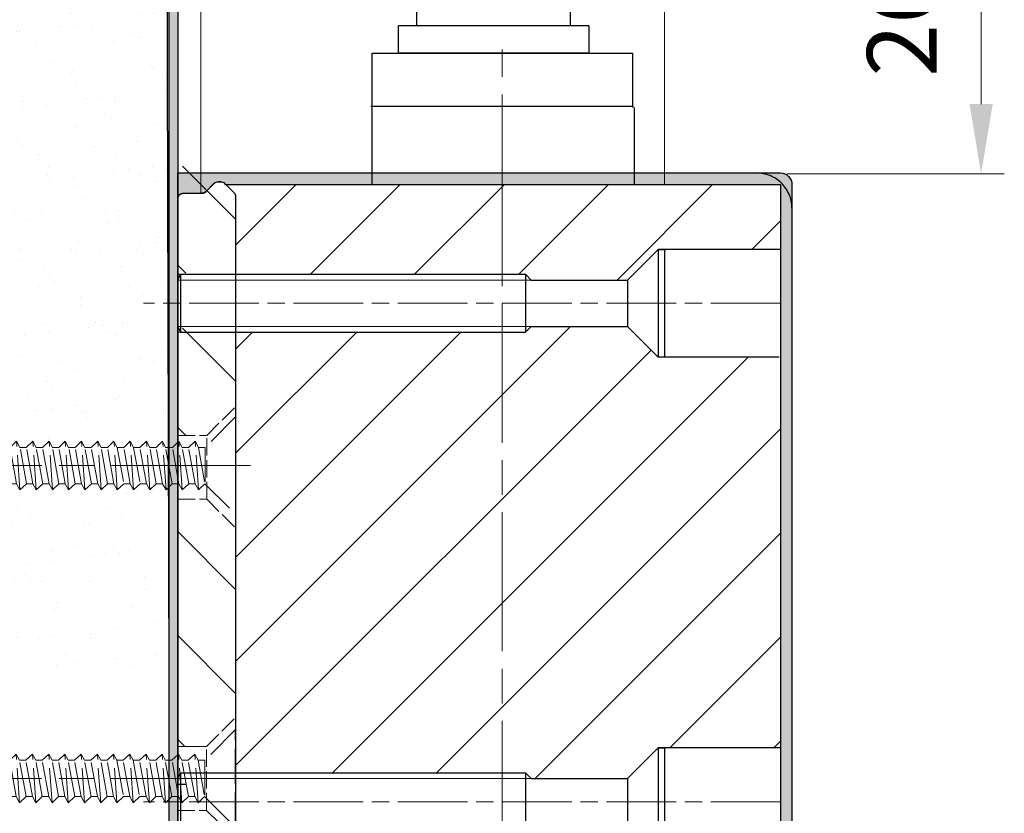
# Model space of a CAD drawing. Units: millimetres. Extents: x -1013 to 321, y -11 to 450.
# Drawn here: x -961 to -918, y 34 to 68 of the extents above; entities that cross this region are included whole.
import ezdxf

# ---------------------------------------------------------------- set-up
doc = ezdxf.new("R2010")
doc.units = ezdxf.units.MM
doc.header["$PDMODE"] = 2
doc.header["$PDSIZE"] = 10
for name, pattern in [('AM_ISO02W050', [7.5, 6, -1.5]), ('AM_ISO02W050x2', [3.75, 3, -0.75]), ('AM_ISO08W050', [18, 12, -1.5, 3, -1.5]), ('AM_ISO08W050x2', [9, 6, -0.75, 1.5, -0.75])]:
    doc.linetypes.add(name, pattern=pattern)
doc.layers.add('104', color=7, linetype='Continuous')
for name, color, linetype, lineweight in [('AEL-AM_1', 30, 'Continuous', 30), ('AEL-AM_2', 6, 'Continuous', 20), ('AEL-AM_3', 1, 'AM_ISO02W050', 15), ('AEL-AM_5', 3, 'Continuous', 20), ('AEL-AM_7', 4, 'AM_ISO08W050', 18), ('AM_0', 7, 'Continuous', 40), ('AM_1', 30, 'Continuous', 30), ('AM_1N', 30, 'Continuous', 30), ('AM_3', 1, 'AM_ISO02W050', 15), ('AM_4', 3, 'Continuous', 20), ('AM_4N', 3, 'Continuous', 20), ('AM_7', 4, 'AM_ISO08W050', 18), ('AM_7N', 4, 'AM_ISO08W050', 18), ('AM_8', 1, 'Continuous', 15)]:
    doc.layers.add(name, color=color, linetype=linetype, lineweight=lineweight)
doc.styles.get("Standard").update_dxf_attribs({"font": 'arial.ttf'})
doc.dimstyles.new('MAL-ISO$0', dxfattribs={"dimtxt": 3, "dimasz": 3, "dimexe": 1, "dimexo": 1, "dimgap": 1.5, "dimtad": 1, "dimtxsty": 'Standard', "dimcen": 0, "dimclrd": 256, "dimclre": 256, "dimclrt": 3, "dimadec": 1, "dimazin": 2, "dimtp": 0.1, "dimtm": 0.1, "dimtfac": 0.71, "dimtmove": 0, "dimatfit": 3, "dimfxl": 1, "dimlwd": -1, "dimlwe": -1, "dimarcsym": 1})
pattern_1 = [(135, (-151.1288999228938, 215.3781514777719), (4.490128060534576, 4.490128060534577), [])]
pattern_2 = [(45, (-1061.571086773758, -73.6415444460556), (-2.245064030267288, 2.245064030267288), [])]

# ---------------------------------------------------------------- blocks, each defined once
blk = doc.blocks.new('manti-tole ext-fp-1')
at = {"layer": 'AM_8'}
blk.add_hatch(color=256, dxfattribs=at).paths.add_polyline_path([(-147.1247903509351, 0.7499999999965326, 0.4142135623730991), (-148.1247903509314, -0.2499999999998295), (-148.1247903509314, -13.75000000000119, 0.4142135623730951), (-147.1247903509314, -14.75000000000119), (-138.1247903509289, -14.75000000000119, -0.4142135623730951), (-137.8747903509314, -14.99999999999869), (-137.8747903509314, -15.25000000000256), (-137.8747903509312, -35.24999999999619), (-137.1247903509312, -35.24999999999619), (-137.1247903509314, -17.74999999999528), (-137.1247903509314, -14.99999999999881, 0.4142135623731976), (-138.1247903509342, -13.99999999999619), (-147.1247903509324, -13.99999999999937, -0.4142135623731982), (-147.3747903509314, -13.75000000000028), (-147.3747903509314, -0.2499999999986926, -0.4142135623731045), (-147.1247903509289, 3.808509063674137e-12), (-0.732233047032878, -1.13686837721616e-12), (-0.732233047032878, 0.7499999999947704)])
at = {"layer": 'AEL-AM_1', "linetype": 'Continuous'}
blk.add_lwpolyline([(-147.1247903509314, 0.7499999999965326), (-0.732233047032878, 0.7499999999947704), (-0.732233047032878, -1.13686837721616e-12), (-147.1247903509314, 3.808509063674137e-12, 0.414213562373095), (-147.3747903509314, -0.2500000000011937), (-147.3747903509314, -13.75000000000119, 0.414213562373095), (-147.1247903509314, -13.99999999999937), (-138.1247903509314, -13.99999999999619, -0.414213562373095), (-137.1247903509314, -15.00000000000119), (-137.1247903509314, -17.74999999999528), (-137.1247903509312, -35.24999999999619), (-137.8747903509312, -35.24999999999619), (-137.8747903509314, -15.25000000000256), (-137.8747903509314, -14.99999999999619, 0.414213562373095), (-138.1247903509314, -14.75000000000119), (-147.1247903509314, -14.75000000000119, -0.414213562373095), (-148.1247903509314, -13.75000000000119), (-148.1247903509314, -0.2499999999961915, -0.414213562373095)], format="xyb", close=True, dxfattribs=at)
blk = doc.blocks.new('manti-platre-fp-1')
at = {"layer": 'AM_8'}
h = blk.add_hatch(dxfattribs=at)
h.set_pattern_fill('AR-SAND', color=256, scale=0.1, angle=90.00000000000001, style=0)
h.set_pattern_definition([(127.5, (137.124790350932, -2.273736754432321e-13), (-4.894132373293424, -0.1600031295984054), [0, -3.8608, 0, -4.318000000000001, 0, -4.1275]), (97.49999999999997, (137.124790350932, -2.273736754432321e-13), (-7.168251005683543, 4.495232831380026), [0, -2.0828, 0, -3.479800000000001, 0, -1.3335]), (57.49999999999999, (137.124790350932, -3.124200000000428), (-0.01437184678545826, 7.90992370241458), [0, -1.27, 0, -4.572, 0, -5.969]), (47.5, (137.124790350932, -3.124200000000428), (-2.229293232572164, 7.63556452472297), [0, -0.635, 0, -2.9972, 0, -3.429])])
h.paths.add_polyline_path([(6.821210263296962e-13, 0.2499551638754838), (0, -2.273736754432321e-13), (94.68023267304329, 1.364242052659392e-12), (94.68023267304329, 14.99999999999818), (2.046363078989089e-12, 14.99999999999841)])
at = {"layer": 'AEL-AM_1', "linetype": 'Continuous'}
blk.add_lwpolyline([(94.68023267304352, 15.24995516387639), (2.046363078989089e-12, 14.99999999999841), (0, -2.273736754432321e-13), (94.68023267304307, 1.591615728102624e-12)], dxfattribs=at)
blk = doc.blocks.new('*D92')
at = {"layer": 'AEL-AM_5', "transparency": 16777216}
for p, q in [((-934.1388715276285, 74.75950833627473), (-918.4515316811714, 74.75950833627472)), ((-919.4515316811714, 64.85126946612957), (-919.4515316811714, 71.75950833627472)), ((-927.8375236263951, 61.85126946612957), (-918.4515316811714, 61.85126946612957))]:
    blk.add_line(p, q, dxfattribs=at)
for points in [[(-919.9515316811714, 71.75950833627472), (-918.9515316811714, 71.75950833627472), (-919.4515316811714, 74.75950833627472)], [(-919.9515316811714, 64.85126946612957), (-918.9515316811714, 64.85126946612957), (-919.4515316811714, 61.85126946612957)]]:
    blk.add_solid(points, dxfattribs=at)
at = {"layer": 'Defpoints', "color": 0, "transparency": 16777216}
for p in [(-935.1388715276285, 74.75950833627473), (-919.4515316811714, 74.75950833627472), (-928.8375236263951, 61.85126946612957)]:
    blk.add_point(p, dxfattribs=at)
at = {"layer": 'AEL-AM_5', "color": 3, "transparency": 16777216, "insert": (-922.4832506443365, 68.30538890120201), "char_height": 3, "attachment_point": 5, "rotation": 90}
blk.add_mtext('26', dxfattribs=at)
blk = doc.blocks.new('VIS_AUTO_TF_4_2X32_11', base_point=(1273.867023526136, 969.494187693345))
at = {"layer": 'AEL-AM_3', "linetype": 'AM_ISO02W050x2'}
for p, q in [((1271.233273526136, 973.694187693345), (1271.233273526136, 965.2941876933451)), ((1273.880438343028, 971.0604376933451), (1271.233273526136, 973.694187693345)), ((1273.867023526136, 967.927937693345), (1273.867023526136, 971.0604376933451)), ((1273.880438343028, 971.0604376933451), (1274.443243283652, 971.594187693345)), ((1274.443243283652, 967.927937693345), (1273.880438343028, 971.0604376933451)), ((1274.443243283652, 971.594187693345), (1274.732875860605, 971.0604376933451)), ((1274.443243283652, 971.594187693345), (1274.732875860605, 967.3941876933451)), ((1274.732875860605, 971.0604376933451), (1275.280438343029, 971.0604376933451)), ((1274.732875860605, 971.0604376933451), (1275.295680801229, 967.927937693345)), ((1275.280438343029, 971.0604376933451), (1275.843243283653, 971.594187693345)), ((1275.280438343029, 971.0604376933451), (1275.843243283653, 967.927937693345)), ((1275.843243283653, 971.594187693345), (1276.132875860605, 971.0604376933451)), ((1275.843243283653, 971.594187693345), (1276.132875860605, 967.3941876933451)), ((1276.132875860605, 971.0604376933451), (1276.720144233765, 971.0604376933451)), ((1276.132875860605, 971.0604376933451), (1276.695680801229, 967.927937693345)), ((1276.720144233765, 971.0604376933451), (1277.243243283653, 971.594187693345)), ((1276.720144233765, 971.0604376933451), (1277.282949174388, 967.927937693345)), ((1277.243243283653, 971.594187693345), (1277.532875860605, 971.0604376933451)), ((1277.243243283653, 971.594187693345), (1277.532875860605, 967.3941876933451)), ((1277.532875860605, 971.0604376933451), (1278.080438343029, 971.0604376933451)), ((1277.532875860605, 971.0604376933451), (1278.095680801229, 967.927937693345)), ((1278.080438343029, 971.0604376933451), (1278.643243283653, 971.594187693345)), ((1278.080438343029, 971.0604376933451), (1278.643243283653, 967.927937693345)), ((1278.643243283653, 971.594187693345), (1278.932875860605, 971.0604376933451)), ((1278.643243283653, 971.594187693345), (1278.932875860605, 967.3941876933451)), ((1278.932875860605, 971.0604376933451), (1279.480438343029, 971.0604376933451)), ((1278.932875860605, 971.0604376933451), (1279.495680801229, 967.927937693345)), ((1279.480438343029, 971.0604376933451), (1280.043243283653, 971.594187693345)), ((1280.043243283653, 967.927937693345), (1279.480438343029, 971.0604376933451)), ((1280.043243283653, 971.594187693345), (1280.332875860605, 971.0604376933451)), ((1280.043243283653, 971.594187693345), (1280.332875860605, 967.3941876933451)), ((1280.332875860605, 971.0604376933451), (1280.880438343029, 971.0604376933451)), ((1280.332875860605, 971.0604376933451), (1280.895680801229, 967.927937693345)), ((1280.880438343029, 971.0604376933451), (1281.443243283653, 971.594187693345)), ((1281.443243283653, 967.927937693345), (1280.880438343029, 971.0604376933451)), ((1281.443243283653, 971.594187693345), (1281.732875860605, 971.0604376933451)), ((1281.443243283653, 971.594187693345), (1281.732875860605, 967.3941876933451)), ((1281.732875860605, 971.0604376933451), (1282.280438343029, 971.0604376933451)), ((1281.732875860605, 971.0604376933451), (1282.295680801229, 967.927937693345)), ((1282.280438343029, 971.0604376933451), (1282.843243283653, 971.594187693345)), ((1282.280438343029, 971.0604376933451), (1282.843243283653, 967.927937693345)), ((1282.843243283653, 971.594187693345), (1283.132875860605, 971.0604376933451)), ((1282.843243283653, 971.594187693345), (1283.132875860605, 967.3941876933451)), ((1283.132875860605, 971.0604376933451), (1283.680438343029, 971.0604376933451)), ((1283.132875860605, 971.0604376933451), (1283.695680801229, 967.927937693345)), ((1283.680438343029, 971.0604376933451), (1284.243243283653, 971.594187693345)), ((1283.680438343029, 971.0604376933451), (1284.243243283653, 967.927937693345)), ((1284.243243283653, 971.594187693345), (1284.532875860605, 971.0604376933451)), ((1284.243243283653, 971.594187693345), (1284.532875860605, 967.3941876933451)), ((1284.532875860605, 971.0604376933451), (1285.080438343029, 971.0604376933451)), ((1284.532875860605, 971.0604376933451), (1285.095680801229, 967.927937693345)), ((1285.080438343029, 971.0604376933451), (1285.643243283653, 971.594187693345)), ((1285.080438343029, 971.0604376933451), (1285.643243283653, 967.927937693345)), ((1285.643243283653, 971.594187693345), (1285.932875860605, 971.0604376933451)), ((1285.643243283653, 971.594187693345), (1285.932875860605, 967.3941876933451)), ((1285.932875860605, 971.0604376933451), (1286.480438343029, 971.0604376933451)), ((1285.932875860605, 971.0604376933451), (1286.495680801229, 967.927937693345)), ((1286.480438343029, 971.0604376933451), (1287.043243283653, 971.594187693345)), ((1286.480438343029, 971.0604376933451), (1287.043243283653, 967.927937693345)), ((1287.043243283653, 971.594187693345), (1287.332875860605, 971.0604376933451)), ((1287.043243283653, 971.594187693345), (1287.332875860605, 967.3941876933451)), ((1287.332875860605, 971.0604376933451), (1287.880438343029, 971.0604376933451)), ((1287.332875860605, 971.0604376933451), (1287.895680801229, 967.927937693345)), ((1287.880438343029, 971.0604376933451), (1288.443243283653, 971.594187693345)), ((1287.880438343029, 971.0604376933451), (1288.443243283653, 967.927937693345)), ((1288.443243283653, 971.594187693345), (1288.732875860605, 971.0604376933451)), ((1288.443243283653, 971.594187693345), (1288.732875860605, 967.3941876933451)), ((1288.732875860605, 971.0604376933451), (1289.280438343029, 971.0604376933451)), ((1288.732875860605, 971.0604376933451), (1289.295680801229, 967.927937693345)), ((1289.280438343029, 971.0604376933451), (1289.843243283653, 971.594187693345)), ((1289.280438343029, 971.0604376933451), (1289.843243283653, 967.927937693345)), ((1289.843243283653, 971.594187693345), (1290.132875860605, 971.0604376933451)), ((1289.843243283653, 971.594187693345), (1290.132875860605, 967.3941876933451)), ((1290.132875860605, 971.0604376933451), (1290.680438343029, 971.0604376933451)), ((1290.132875860605, 971.0604376933451), (1290.695680801229, 967.927937693345)), ((1290.680438343029, 971.0604376933451), (1291.243243283653, 971.594187693345)), ((1290.680438343029, 971.0604376933451), (1291.243243283653, 967.927937693345)), ((1291.243243283653, 971.594187693345), (1291.532875860605, 971.0604376933451)), ((1291.243243283653, 971.594187693345), (1291.532875860605, 967.3941876933451)), ((1291.532875860605, 971.0604376933451), (1292.080438343029, 971.0604376933451)), ((1291.532875860605, 971.0604376933451), (1292.095680801229, 967.927937693345)), ((1292.080438343029, 971.0604376933451), (1292.643243283653, 971.594187693345)), ((1292.080438343029, 971.0604376933451), (1292.643243283653, 967.927937693345)), ((1292.643243283653, 971.594187693345), (1292.932875860605, 971.0604376933451)), ((1292.643243283653, 971.594187693345), (1292.932875860605, 967.3941876933451)), ((1292.932875860605, 971.0604376933451), (1293.480438343029, 971.0604376933451)), ((1292.932875860605, 971.0604376933451), (1293.495680801229, 967.927937693345)), ((1293.480438343029, 971.0604376933451), (1294.043243283653, 971.594187693345)), ((1293.480438343029, 971.0604376933451), (1294.043243283653, 967.927937693345)), ((1294.043243283653, 971.594187693345), (1294.332875860605, 971.0604376933451)), ((1294.043243283653, 971.594187693345), (1294.332875860605, 967.3941876933451)), ((1294.332875860605, 971.0604376933451), (1294.880438343029, 971.0604376933451)), ((1294.332875860605, 971.0604376933451), (1294.895680801229, 967.927937693345)), ((1294.880438343029, 971.0604376933451), (1295.443243283653, 971.594187693345)), ((1294.880438343029, 971.0604376933451), (1295.443243283653, 967.927937693345)), ((1295.443243283653, 971.594187693345), (1295.732875860605, 971.0604376933451)), ((1295.443243283653, 971.594187693345), (1295.732875860605, 967.3941876933451)), ((1295.732875860605, 971.0604376933451), (1296.295680801229, 967.927937693345)), ((1295.732875860605, 971.0604376933451), (1296.280438343029, 971.0604376933451)), ((1296.280438343029, 971.0604376933451), (1296.843243283653, 971.594187693345)), ((1296.280438343029, 971.0604376933451), (1296.843243283653, 967.927937693345)), ((1296.843243283653, 971.594187693345), (1297.132875860606, 967.3941876933451)), ((1296.843243283653, 971.594187693345), (1297.132875860606, 971.0604376933451)), ((1297.132875860606, 971.0604376933451), (1297.680438343029, 971.0604376933451)), ((1297.132875860606, 971.0604376933451), (1297.695680801229, 967.927937693345)), ((1297.680438343029, 971.0604376933451), (1298.243243283653, 971.594187693345)), ((1297.680438343029, 971.0604376933451), (1298.243243283653, 967.927937693345)), ((1298.243243283653, 971.594187693345), (1298.532875860606, 967.3941876933451)), ((1298.243243283653, 971.594187693345), (1298.532875860606, 971.0604376933451)), ((1301.920773526136, 971.0604376933451), (1298.532875860606, 971.0604376933451)), ((1298.532875860606, 971.0604376933451), (1299.095680801229, 967.927937693345)), ((1303.233273526136, 969.494187693345), (1299.602405047483, 971.0604376933451)), ((1303.233273526136, 969.494187693345), (1301.920773526136, 971.0604376933451)), ((1301.920773526136, 968.890896883255), (1299.602405047483, 970.1718924330889)), ((1301.920773526136, 967.927937693345), (1303.233273526136, 969.494187693345)), ((1303.233273526136, 969.494187693345), (1301.920773526136, 968.890896883255)), ((1301.920773526136, 968.890896883255), (1301.920773526136, 967.927937693345)), ((1271.233273526136, 965.2941876933451), (1273.867023526136, 967.927937693345)), ((1273.867023526136, 967.927937693345), (1274.443243283652, 967.927937693345)), ((1274.732875860605, 967.3941876933451), (1274.443243283652, 967.927937693345)), ((1275.295680801229, 967.927937693345), (1274.732875860605, 967.3941876933451)), ((1275.843243283653, 967.927937693345), (1275.295680801229, 967.927937693345)), ((1276.132875860605, 967.3941876933451), (1275.843243283653, 967.927937693345)), ((1276.695680801229, 967.927937693345), (1276.132875860605, 967.3941876933451)), ((1277.282949174388, 967.927937693345), (1276.695680801229, 967.927937693345)), ((1277.532875860605, 967.3941876933451), (1277.282949174388, 967.927937693345)), ((1278.095680801229, 967.927937693345), (1277.532875860605, 967.3941876933451)), ((1278.643243283653, 967.927937693345), (1278.095680801229, 967.927937693345)), ((1278.932875860605, 967.3941876933451), (1278.643243283653, 967.927937693345)), ((1279.495680801229, 967.927937693345), (1278.932875860605, 967.3941876933451)), ((1280.043243283653, 967.927937693345), (1279.495680801229, 967.927937693345)), ((1280.332875860605, 967.3941876933451), (1280.043243283653, 967.927937693345)), ((1280.895680801229, 967.927937693345), (1280.332875860605, 967.3941876933451)), ((1281.443243283653, 967.927937693345), (1280.895680801229, 967.927937693345)), ((1281.732875860605, 967.3941876933451), (1281.443243283653, 967.927937693345)), ((1282.295680801229, 967.927937693345), (1281.732875860605, 967.3941876933451)), ((1282.843243283653, 967.927937693345), (1282.295680801229, 967.927937693345)), ((1283.132875860605, 967.3941876933451), (1282.843243283653, 967.927937693345)), ((1283.695680801229, 967.927937693345), (1283.132875860605, 967.3941876933451)), ((1284.243243283653, 967.927937693345), (1283.695680801229, 967.927937693345)), ((1284.532875860605, 967.3941876933451), (1284.243243283653, 967.927937693345)), ((1285.095680801229, 967.927937693345), (1284.532875860605, 967.3941876933451)), ((1285.643243283653, 967.927937693345), (1285.095680801229, 967.927937693345)), ((1285.932875860605, 967.3941876933451), (1285.643243283653, 967.927937693345)), ((1286.495680801229, 967.927937693345), (1285.932875860605, 967.3941876933451)), ((1287.043243283653, 967.927937693345), (1286.495680801229, 967.927937693345)), ((1287.332875860605, 967.3941876933451), (1287.043243283653, 967.927937693345)), ((1287.895680801229, 967.927937693345), (1287.332875860605, 967.3941876933451)), ((1288.443243283653, 967.927937693345), (1287.895680801229, 967.927937693345)), ((1288.732875860605, 967.3941876933451), (1288.443243283653, 967.927937693345)), ((1289.295680801229, 967.927937693345), (1288.732875860605, 967.3941876933451)), ((1289.843243283653, 967.927937693345), (1289.295680801229, 967.927937693345)), ((1290.132875860605, 967.3941876933451), (1289.843243283653, 967.927937693345)), ((1290.695680801229, 967.927937693345), (1290.132875860605, 967.3941876933451)), ((1291.243243283653, 967.927937693345), (1290.695680801229, 967.927937693345)), ((1291.532875860605, 967.3941876933451), (1291.243243283653, 967.927937693345)), ((1292.095680801229, 967.927937693345), (1291.532875860605, 967.3941876933451)), ((1292.643243283653, 967.927937693345), (1292.095680801229, 967.927937693345)), ((1292.932875860605, 967.3941876933451), (1292.643243283653, 967.927937693345)), ((1293.495680801229, 967.927937693345), (1292.932875860605, 967.3941876933451)), ((1294.043243283653, 967.927937693345), (1293.495680801229, 967.927937693345)), ((1294.332875860605, 967.3941876933451), (1294.043243283653, 967.927937693345)), ((1294.895680801229, 967.927937693345), (1294.332875860605, 967.3941876933451)), ((1295.443243283653, 967.927937693345), (1294.895680801229, 967.927937693345)), ((1295.732875860605, 967.3941876933451), (1295.443243283653, 967.927937693345)), ((1296.295680801229, 967.927937693345), (1295.732875860605, 967.3941876933451)), ((1296.843243283653, 967.927937693345), (1296.295680801229, 967.927937693345)), ((1297.132875860606, 967.3941876933451), (1296.843243283653, 967.927937693345)), ((1297.695680801229, 967.927937693345), (1297.132875860606, 967.3941876933451)), ((1298.243243283653, 967.927937693345), (1297.695680801229, 967.927937693345)), ((1298.532875860606, 967.3941876933451), (1298.243243283653, 967.927937693345)), ((1299.095680801229, 967.927937693345), (1298.532875860606, 967.3941876933451)), ((1299.095680801229, 967.927937693345), (1301.920773526136, 967.927937693345))]:
    blk.add_line(p, q, dxfattribs=at)
blk.add_lwpolyline([(1299.602405047483, 971.0604376933451), (1299.587785583729, 971.060756850399), (1299.573562264328, 971.0604295285001), (1299.559731737687, 971.0594714619549), (1299.546290652216, 971.0578983850729), (1299.533235656324, 971.0557260321609), (1299.520563398419, 971.052970137529), (1299.50827052691, 971.0496464354849), (1299.496353690205, 971.0457706603349), (1299.484809536714, 971.04135854639), (1299.473634714845, 971.0364258279559), (1299.462825873006, 971.030988239342), (1299.452379659607, 971.025061514857), (1299.442292723056, 971.018661388808), (1299.432561711762, 971.0118035955029), (1299.423183274134, 971.0045038692521), (1299.41415405858, 970.9967779443609), (1299.405470713509, 970.98864155514), (1299.397129710591, 970.9801106311211), (1299.38912548229, 970.971203354334), (1299.381451152733, 970.961939351994), (1299.374099824559, 970.952338275045), (1299.367064600414, 970.942419774433), (1299.360338582939, 970.9322035011011), (1299.353914874778, 970.921709105995), (1299.347786578573, 970.9109562400571), (1299.341946796966, 970.899964554233), (1299.336388632601, 970.888753699467), (1299.331105188121, 970.877343326703), (1299.326089566168, 970.865753086886), (1299.321334869385, 970.854002630961), (1299.316834200415, 970.84211160987), (1299.3125806619, 970.83009967456), (1299.308567356484, 970.817986475974), (1299.304787386809, 970.8057916650571), (1299.297906181229, 970.7812288334101), (1299.294809007322, 970.768880390129), (1299.291948076294, 970.756495251932), (1299.289328942573, 970.744079315579), (1299.286957160587, 970.731638477834), (1299.284838284764, 970.719178635457), (1299.282977869532, 970.706705685211), (1299.281381469318, 970.694225523857), (1299.28005463855, 970.681744048157), (1299.279002931656, 970.669267154874), (1299.278231903065, 970.6568007407691), (1299.277747107202, 970.644350702603), (1299.277554098498, 970.6319229371389), (1299.277658431379, 970.619523341139), (1299.278065660273, 970.6071578113631), (1299.278781339608, 970.5948322445751), (1299.279811023812, 970.5825525375369), (1299.281160267312, 970.5703245870089), (1299.282834624537, 970.5581542897529), (1299.284839649914, 970.546047542533), (1299.287180897872, 970.534010242108), (1299.289863922837, 970.522048285243), (1299.292894279238, 970.510167568697), (1299.29627752138, 970.4983739892281), (1299.300016603583, 970.4866733274339), (1299.304105182196, 970.47507094852), (1299.308534835927, 970.463572124868), (1299.313297143487, 970.452182128862), (1299.318383683584, 970.440906232883), (1299.323786034927, 970.429749709315), (1299.329495776226, 970.4187178305409), (1299.335504486191, 970.407815868943), (1299.34180374353, 970.3970490969051), (1299.348385126953, 970.386422786808), (1299.355240215168, 970.375942211037), (1299.362360586886, 970.365612641974), (1299.369737820815, 970.355439352001), (1299.377363495664, 970.345427613502), (1299.385229190144, 970.335582698859), (1299.393326482962, 970.325909880455), (1299.401646952829, 970.316414430674), (1299.410182178454, 970.307101621898), (1299.418923738546, 970.297976726509), (1299.427863211814, 970.289045016891), (1299.436992176967, 970.280311765427), (1299.446302212715, 970.271782244499), (1299.455784897767, 970.26346172649), (1299.465431810832, 970.255355483783), (1299.475234530619, 970.247468788761), (1299.485184635839, 970.2398069138071), (1299.495273705199, 970.232375131303), (1299.505493698631, 970.2251787306641), (1299.515838400408, 970.2182230828081), (1299.526302139899, 970.211513583008), (1299.536879246571, 970.205055626538), (1299.547564049889, 970.198854608674), (1299.558350879319, 970.192915924691), (1299.569234064327, 970.187244969866), (1299.58020793438, 970.181847139473), (1299.591266818943, 970.176727828789), (1299.602405047483, 970.1718924330889), (1299.602405047483, 970.1718924330889)], dxfattribs=at)
at = {"layer": 'AEL-AM_7'}
blk.add_line((1269.953968852545, 969.494187693345), (1304.350294374356, 969.494187693345), dxfattribs=at)
blk = doc.blocks.new('BLOC-1')
at = {"layer": 'AM_8'}
h = blk.add_hatch(dxfattribs=at)
h.set_pattern_fill('ANSI31', color=256, angle=-180, style=0)
h.set_pattern_definition(pattern_1)
h.paths.add_polyline_path([(-1.750921938992178e-05, -32.12534327541755), (-2.500000175330399, -32.12534327541729), (-5.000019216474016, -29.62532423427368), (-5.000030183363066, -13.2919585587295), (-2.480491817144866, -10.77242019251062), (-3.194610803802789e-05, -10.77242019251062)])
h = blk.add_hatch(dxfattribs=at)
h.set_pattern_fill('ANSI31', color=256, angle=-180, style=0)
h.set_pattern_definition(pattern_1)
h.paths.add_polyline_path([(-7.536632210758398e-06, -46.87532797307952), (-3.330307970098232, -46.87532797307935), (-3.683215750667216, -46.52242019251034), (-5.000007871073393, -46.52242019251034), (-5.000012166324154, -40.12535526641199), (-2.500000175330399, -37.62534327541732), (-1.379062368300765e-05, -37.62534327541755)])
h = blk.add_hatch(dxfattribs=at)
h.set_pattern_fill('ANSI31', color=256, angle=-180, style=0)
h.set_pattern_definition([(135, (-151.1288999228938, 201.3872584342813), (4.490128060534576, 4.490128060534577), [])])
h.paths.add_polyline_path([(-7.536632210758398e-06, -60.86622101657017), (-3.330307970098232, -60.86622101656999), (-3.683215750667216, -60.51331323600098), (-5.000007871073393, -60.51331323600098), (-5.000012166324154, -54.11624830990266), (-2.500000175330399, -51.61623631890799), (-1.379062368300765e-05, -51.61623631890822)])
at = {"layer": 'AM_1'}
for p, q in [((-1.023181539494544e-12, -3.522357280870239), (-0.7000000000008413, -3.522357280870239)), ((-1.023181539494544e-12, -7.522357280870239), (-0.7000000000008413, -7.522357280870239))]:
    blk.add_line(p, q, dxfattribs=at)
blk.add_lwpolyline([(-1.13686837721616e-13, -58.02240604132615, -0.4142136193719589), (-0.4999991573032503, -58.52240510132609), (-2.09286599284053, -58.52240473132602, 0.1989041248359046), (-2.44640820419329, -58.66884004571037), (-3.153603565449998, -59.37599022193913, -0.2015318751794493), (-3.51214840357909, -59.5223794613261), (-3.687844226276979, -59.5223794613261, -0.2015285262854304), (-4.04645591813653, -59.37594273455082), (-4.85356862522633, -58.56881440846863, -0.1989099200563228), (-5.000000020000812, -58.21529304132551), (-5.00003754404645, -2.329439245684199, -0.1989098942096432), (-4.853638196807537, -1.975995199783966), (-4.046439938475146, -1.168781745488246, -0.1989536129556584), (-3.692908614879002, -1.022373231416537), (-3.507106039027008, -1.022373225848384, -0.1989039697748459), (-3.153660655917179, -1.16876839473278), (-2.446445282350965, -1.87593806155715, 0.1989039688348273), (-2.092903317242076, -2.022373245848399), (-0.5000191179429976, -2.022373245509613, -0.4142135623730888), (-3.752404575152468e-05, -2.52235483940629)], format="xyb", close=True, dxfattribs=at)
at = {"layer": 'AM_3', "ltscale": 0.25}
for p, q in [((-2.480491817144866, -5.272420192510623), (-4.305504907197474, -3.447407102458016)), ((0.01950818285513378, -5.272420192510623), (-2.480491817144866, -5.272420192510623)), ((-2.480491817144866, -5.272420192510623), (-2.480491817143957, -10.77242019251062)), ((-2.480491817144866, -10.77242019251062), (-4.980491817143957, -13.2724201925104)), ((-2.500000175330371, -32.12534327541732), (-5.000000175330371, -29.62534327541732)), ((-1.753303706664155e-07, -32.12534327541755), (-2.500000175330371, -32.12534327541732)), ((-2.500000175330371, -32.12534327541732), (-2.500000175329461, -37.62534327541732)), ((-2.500000175330371, -37.62534327541732), (-5.000000175329461, -40.12534327541732)), ((-1.753303706664155e-07, -37.62534327541755), (-2.500000175330371, -37.62534327541732))]:
    blk.add_line(p, q, dxfattribs=at)
at = {"layer": 'AM_3'}
blk.add_line((0.01950818285513378, -10.77242019251062), (-2.480491817144866, -10.77242019251062), dxfattribs=at)
at = {"layer": 'AM_4'}
for p, q in [((-1.023181539494544e-12, -3.022357929079277), (-5.000000000001023, -3.022357929079277)), ((-1.023181539494544e-12, -8.022356632661086), (-5.000000000001023, -8.0223566326612)), ((-1.753295464368421e-07, -46.52242148892893), (-5.000000175329546, -46.5224214889287)), ((-1.753295464368421e-07, -51.52242019251062), (-5.000000175329546, -51.52242019251051))]:
    blk.add_line(p, q, dxfattribs=at)
at = {"layer": 'AEL-AM_3', "linetype": 'AM_ISO02W050x2'}
for p in [(-2.332265157561437, -8.022420192510623), (-2.366256421562213, -35.02242019251059)]:
    blk.add_blockref('VIS_AUTO_TF_4_2X32_11', p, dxfattribs=at)
blk = doc.blocks.new('capot-1')
at = {"layer": 'AM_8'}
for points in [[(21.66915599659865, -2.840119203095355, -0.4142135623730951), (22.66915599659865, -1.840119203095355), (51.16918399659858, -1.840119203095355), (51.16918399659858, -2.840119203095355), (22.66915599659865, -2.840119203095355), (22.66915599659865, -3.84012053642914, 0.1622051873851182), (21.66915599659865, -6.838704989933035)], [(21.66915599659865, -60.84014918912044), (21.66915599659865, -2.840119203095355, -0.4142135623730951), (22.66915599659865, -1.840119203095355), (74.6682728161677, -1.840119203095355), (74.6682728161677, -4.090095053012647, 0.414213619372524), (74.16827365886365, -3.59009599301271), (72.57540682332638, -3.590096363012663, -0.1989041248358107), (72.22186461197361, -3.443661048628428), (71.51466925071782, -2.736510872399549, 0.2015318751792461), (71.15612441258872, -2.590121633012814), (70.98042858989083, -2.590121633012814, 0.2015285262856784), (70.62181689803128, -2.736558359787978), (70.5182580587616, -2.840119203095242), (22.66915599659865, -2.840119203095355), (22.66915599659865, -60.84014918912044), (70.51830370116215, -60.84014918912044), (70.6218704017383, -60.94371783939846, 0.1989536129563413), (70.97540172533536, -61.09012635347017), (71.16120430118735, -61.09012635903832, 0.1989039697746282), (71.51464968429627, -60.94373119015404), (72.22186505786249, -60.23656152332956, -0.1989039688350228), (72.57540702297138, -60.09012633903831), (74.16829122227045, -60.09012633937709, 0.4142135623733614), (74.6682728161677, -59.5901447454803), (74.6682728161677, -61.84014918912044), (22.66915599659865, -61.84014918912044, -0.4142135623730951)]]:
    blk.add_hatch(color=256, dxfattribs=at).paths.add_polyline_path(points)
at = {"layer": 'AEL-AM_1'}
for p, q in [((74.6682728161677, -4.090095053012647), (74.6682728161677, -1.840119203095355)), ((70.62181689803128, -2.736558359787978), (70.5182580587616, -2.840119203095355)), ((71.15612441258872, -2.590121633012814), (70.98042858989083, -2.590121633012814)), ((72.22186461197361, -3.443661048628428), (71.51466925071782, -2.736510872399549)), ((74.16827365886365, -3.59009599301271), (72.57540682332638, -3.590096363012663)), ((71.51464968429627, -60.94373119015404), (72.22186505786249, -60.23656152332956)), ((72.57540702297138, -60.09012633903831), (74.16829122227045, -60.09012633937709)), ((74.6682728161677, -61.84014918912044), (74.6682728161677, -59.5901447454803)), ((70.51830370116204, -60.84014918912044), (70.6218704017383, -60.94371783939846)), ((70.97540172533536, -61.09012635347017), (71.16120430118735, -61.09012635903832))]:
    blk.add_line(p, q, dxfattribs=at)
blk.add_lwpolyline([(74.6682728161677, -1.840119203095355), (22.66915599659865, -1.840119203095355, 0.414213562373095), (21.66915599659865, -2.840119203095355), (21.66915599659865, -60.84014918912044, 0.414213562373095), (22.66915599659865, -61.84014918912044), (74.6682728161677, -61.84014918912044)], format="xyb", dxfattribs=at)
blk.add_lwpolyline([(70.5182580587616, -2.840119203095355), (22.66915599659865, -2.840119203095355), (22.66915599659865, -60.84014918912044), (70.51830370116204, -60.84014918912044)], dxfattribs=at)
for centre, radius, start, end in [((70.97540251616647, -3.09013705301254), 0.5000406799997723, 89.42409153380831, 135.0005610693169), ((71.16117671616757, -3.09002605301248), 0.4999299499997677, 45.00183523281996, 90.57904232295061), ((72.5754067071839, -3.090096363012663), 0.5000000000000134, 225.0018304659396, 270.0000133089471), ((74.16827375616685, -4.090095053012647), 0.4999990600000039, 0, 90.0000111501254), ((72.57540702297138, -60.59012633903853), 0.5000000000000467, 90, 134.9981484509034), ((74.16829122227045, -59.5901447454803), 0.4999815938967913, 270, 359.999999999987), ((70.97532711616714, -60.59026779903843), 0.4998585600000723, 224.9994590574038, 270.0085519999961), ((71.16120431616673, -60.59026295903868), 0.4998633999996402, 269.9999982828644, 314.9981469409535)]:
    blk.add_arc(centre, radius, start, end, dxfattribs=at)
blk = doc.blocks.new('vis m5x50')
at = {"layer": 'AM_1N'}
for p, q in [((-3.190759999999955, 4.650000000000091), (-3.190759999999955, -4.650000000000091)), ((-2.640759999999773, 4.650000000000091), (-3.190759999999955, 4.650000000000091)), ((-2.640759999999773, 4.650000000000091), (0, 2.009240000000091)), ((-2.640759999999773, 4.650000000000091), (-2.640759999999773, -4.650000000000091)), ((8.318479999999909, 2.009240000000091), (0, 2.009240000000091)), ((0, 2.009240000000091), (0, -2.009240000000091)), ((8.809240000000045, 2.5), (8.318479999999909, 2.009240000000091)), ((38.56386000000019, 2.5), (8.809240000000045, 2.5)), ((8.809240000000045, 2.5), (8.809240000000045, -2.5)), ((38.56386000000019, 2.5), (38.56386000000019, -2.5)), ((38.80924000000003, 2.009240000000091), (38.56386000000019, 2.5)), ((38.80924000000003, -2.009240000000091), (38.80924000000003, 2.009240000000091)), ((-2.640759999999773, -4.650000000000091), (0, -2.009240000000091)), ((8.318479999999909, -2.009240000000091), (0, -2.009240000000091)), ((8.809240000000045, -2.5), (8.318479999999909, -2.009240000000091)), ((38.56386000000019, -2.5), (8.809240000000045, -2.5)), ((38.80924000000003, -2.009240000000091), (38.56386000000019, -2.5)), ((-3.190759999999955, -4.650000000000091), (-2.640759999999773, -4.650000000000091))]:
    blk.add_line(p, q, dxfattribs=at)
at = {"layer": 'AM_4N'}
for p, q in [((8.318479999999909, 2.009240000000091), (8.809240000000045, 2.009240000000091)), ((8.809240000000045, 2.009240000000091), (38.80924000000003, 2.009240000000091)), ((8.318479999999909, -2.009240000000091), (8.809240000000045, -2.009240000000091)), ((8.809240000000045, -2.009240000000091), (38.80924000000003, -2.009240000000091))]:
    blk.add_line(p, q, dxfattribs=at)
at = {"layer": 'AM_7N', "linetype": 'AM_ISO08W050x2'}
blk.add_line((-13.18987097320728, 0), (41.7746427872239, 0), dxfattribs=at)

msp = doc.modelspace()

# ---------------------------------------------------------------- hatches: boundary and pattern name
at = {"layer": 'AM_8'}
h = msp.add_hatch(dxfattribs=at)
h.set_pattern_fill('ANSI31', color=256)
h.set_pattern_definition(pattern_2)
h.paths.add_polyline_path([(-938.86685070356, 57.26316083978074), (-939.11223070356, 57.50854083978069), (-951.6122313698064, 57.50854083978069), (-951.6122336167407, 60.8549774320347, 0.1989096782337985), (-951.6854492683406, 61.03173790197164), (-952.0328675915617, 61.37916294832345), (-928.1126752169564, 61.37916294832345), (-928.1126752169564, 58.58354083978074), (-933.3872307035601, 58.58354083978074), (-934.70761070356, 57.26316083978074)])
h = msp.add_hatch(dxfattribs=at)
h.set_pattern_fill('ANSI31', color=256)
h.set_pattern_definition(pattern_2)
h.paths.add_polyline_path([(-933.3872307035601, 53.93354083978065), (-933.11223070356, 53.93354083978065), (-928.1126752169564, 53.93354083977856), (-928.1126752169564, 37.08351735923361), (-933.3872307035601, 37.08351735923361), (-934.70761070356, 35.76313735923361), (-938.86685070356, 35.76313735923361), (-939.11223070356, 36.00851735923357), (-951.6122169338122, 36.00851735923357), (-951.6122296912042, 55.00854083978069), (-939.11223070356, 55.00854083978069), (-938.86685070356, 55.25392083978065), (-934.70761070356, 55.25392083978065)])

# ---------------------------------------------------------------- linework, layer by layer
at = {"layer": '104', "color": 40, "linetype": 'Continuous'}
for p, q in [((-954.1122832865254, 61.88013044482977), (-929.1307187865254, 61.88013044482977)), ((-927.6122862865254, 60.38109044482985), (-927.6132627865254, 33.38109044482979))]:
    msp.add_line(p, q, dxfattribs=at)
for centre, radius, start, end in [((-929.1313807865255, 60.36976044482981), 1.51037115, 67.58711000000064, 89.97489799999657), ((-929.1366397865254, 60.35600044482976), 1.52509585, 45.35808999999787, 67.60153000000109), ((-929.1363387865255, 60.35554544482977), 1.52520805, 23.13580000000132, 45.37814000000062), ((-929.1227927865255, 60.36091544482974), 1.5106411, 0.7652500000002563, 23.15035999999898)]:
    msp.add_arc(centre, radius, start, end, dxfattribs=at)
at = {"layer": 'AEL-AM_1', "linetype": 'Continuous'}
for p, q in [((-943.8041769369507, 69.7595083362836), (-943.8041769369507, 68.22825833628042)), ((-937.1635519369507, 68.22825833628042), (-937.1635519369507, 69.7595083362836)), ((-936.3823019369507, 68.22825833628042), (-944.5854269369507, 68.22825833628042)), ((-944.5854269369507, 67.05638333628042), (-944.5854269369507, 68.22825833628042)), ((-936.3823019369507, 68.22825833628042), (-936.3823019369507, 67.05638333628042)), ((-945.7294657259341, 67.05638333628042), (-934.495090725925, 67.0563833362786)), ((-945.7294657259341, 64.71263333628042), (-945.7294657259341, 67.05638333628042)), ((-936.3823019369507, 67.05638333628042), (-944.5854269369507, 67.05638333628042)), ((-934.495090725925, 67.0563833362786), (-934.495090725925, 64.7126333362786)), ((-945.7763407259305, 64.75950833626769), (-934.4482157259296, 64.75950833626587)), ((-945.7294657259341, 61.38013044482977), (-945.7294657259341, 64.7126333362786)), ((-934.4013407259332, 61.38013044482977), (-934.4013407259332, 64.7126333362786))]:
    msp.add_line(p, q, dxfattribs=at)
at = {"layer": 'AEL-AM_1'}
for p, q in [((-928.1126752169564, 58.58354083978074), (-933.3872307035601, 58.58354083978074)), ((-928.1626752169561, 53.93354083977857), (-933.3872307035601, 53.93354083978065)), ((-928.1126752169564, 37.08351735923361), (-933.3872307035601, 37.08351735923361))]:
    msp.add_line(p, q, dxfattribs=at)
at = {"layer": 'AEL-AM_2'}
for p, q in [((-953.1122832865192, 83.5095083362836), (-953.1122832865192, 61.00514187565682)), ((-933.1122832865192, 83.5095083362836), (-933.1122832865192, 61.38013044482977))]:
    msp.add_line(p, q, dxfattribs=at)
at = {"layer": 'AM_7', "linetype": 'AM_ISO08W050x2'}
for p, q in [((-940.1122832865254, 57.02175333627883), (-940.1122527865255, 67.21261833627875)), ((-940.1122782259305, 65.24474864917306), (-940.1122782259305, 29.66457846236301))]:
    msp.add_line(p, q, dxfattribs=at)

# ---------------------------------------------------------------- block references
at = {"layer": 'AM_0', "xscale": 0.5, "yscale": 0.5, "zscale": 0.5}
for name, p, rotation in [('manti-tole ext-fp-1', (-954.4872832865229, 18.8221131608214), 270), ('manti-platre-fp-1', (-962.1122608684617, 87.38450833628747), 270), ('BLOC-1', (-954.1122832865254, 31.74829824003177), 180)]:
    msp.add_blockref(name, p, dxfattribs=dict(at, rotation=rotation))
at = {"layer": 'AM_0', "extrusion": (0, 0, -1), "xscale": 0.5, "yscale": 0.5, "zscale": -0.5}
msp.add_blockref('capot-1', (916.7781468784416, 62.80019004637745), dxfattribs=at)
at = {"layer": 'AM_1', "xscale": -0.5, "yscale": 0.5, "zscale": 0.5}
for p in [(-934.70761070356, 56.25854083978069), (-934.70761070356, 34.75851735923357)]:
    msp.add_blockref('vis m5x50', p, dxfattribs=at)

# ---------------------------------------------------------------- dimensions: what is measured, and where the dimension line sits
at = {"layer": 'AEL-AM_5'}
dim = msp.add_linear_dim(base=(-919.4515316811714, 74.75950833627472), p1=(-928.8375236263951, 61.85126946612957), p2=(-935.1388715276285, 74.75950833627473), angle=90, dimstyle='MAL-ISO$0', override={"dimdec": 0, "dimlfac": 2, "dimtix": 1}, dxfattribs=at)
dim.commit()
dim.dimension.update_dxf_attribs({"geometry": '*D92', "text_midpoint": (-922.4832506443365, 68.30538890120201)})

doc.saveas('drawing.dxf')
